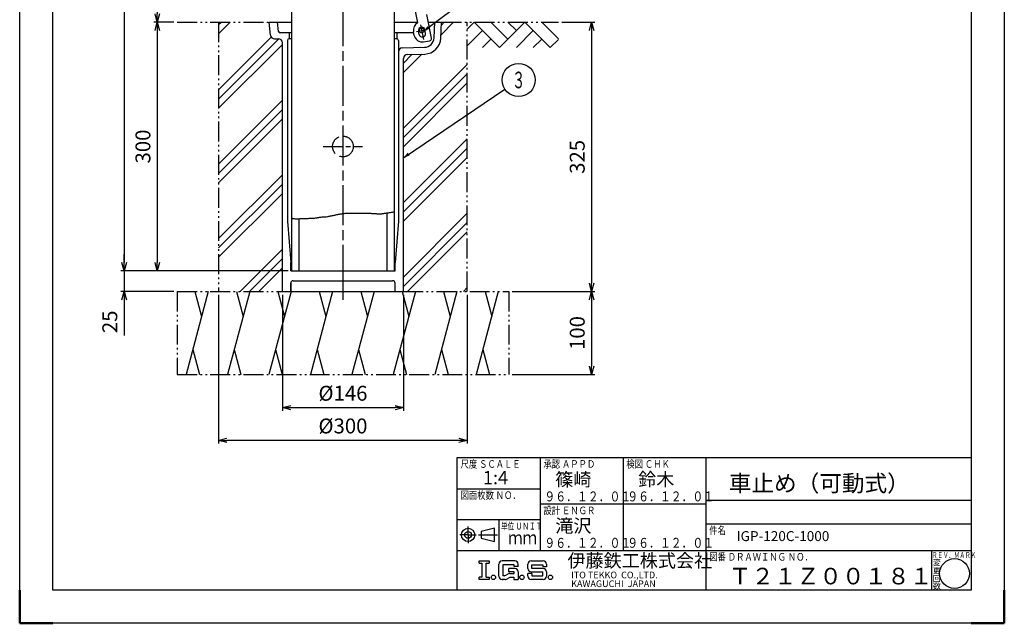
# Model space of a CAD drawing. Units: millimetres. Extents: x -8423 to -7235, y 10247 to 11927.
# Drawn here: x -8423 to -7235, y 10247 to 10975 of the extents above; entities that cross this region are included whole.
import ezdxf
from ezdxf.enums import TextEntityAlignment as Align

# ---------------------------------------------------------------- set-up
doc = ezdxf.new("R2010")
doc.units = ezdxf.units.MM
doc.header["$LTSCALE"] = 4
for name, pattern in [('AM_ISO02W050', [7.5, 6, -1.5]), ('AM_ISO08W050', [18, 12, -1.5, 3, -1.5]), ('AM_ISO08W050x2', [9, 6, -0.75, 1.5, -0.75]), ('DASHDOT', [8.5, 6, -1, 0.5, -1]), ('DIVIDE', [10, 6, -1, 0.5, -1, 0.5, -1]), ('GEN7A', [6.875, 5, -0.625, 0.625, -0.625])]:
    doc.linetypes.add(name, pattern=pattern)
for name, color, linetype in [('1', 7, 'Continuous'), ('5', 3, 'Continuous'), ('7A', 4, 'GEN7A'), ('RAHM2', 1, 'Continuous'), ('RAHM3', 2, 'Continuous')]:
    doc.layers.add(name, color=color, linetype=linetype)
for name, color, linetype, lineweight in [('AM_3', 6, 'AM_ISO02W050', 25), ('AM_7', 4, 'AM_ISO08W050', 25), ('AM_8', 1, 'Continuous', 25), ('AM_BOR', 7, 'Continuous', 50)]:
    doc.layers.add(name, color=color, linetype=linetype, lineweight=lineweight)
doc.styles.get("Standard").update_dxf_attribs({"font": 'ISOCP.SHX', "bigfont": 'EXTFONT.SHX'})
doc.dimstyles.new('IGS', dxfattribs={"dimtxt": 4.5, "dimasz": 2.5, "dimexe": 1, "dimexo": 1, "dimgap": 1.5, "dimtad": 3, "dimdsep": 46, "dimtxsty": 'STANDARD', "dimblk": 'OPEN30', "dimcen": 0, "dimclrd": 256, "dimclre": 256, "dimclrt": 2, "dimadec": 0, "dimazin": 2, "dimtp": 0.1, "dimtm": 0.1, "dimtfac": 0.71, "dimtmove": 0, "dimatfit": 3, "dimldrblk": 'OPEN30', "dimfxl": 1, "dimlwd": -1, "dimlwe": -1, "dimarcsym": 0})

# ---------------------------------------------------------------- blocks, each defined once
blk = doc.blocks.new('_Open30')
at = {"color": 0, "linetype": 'ByBlock', "lineweight": -2}
for p, q in [((-1, 0.27), (0, 0)), ((0, 0), (-1, -0.27)), ((0, 0), (-1, 0))]:
    blk.add_line(p, q, dxfattribs=at)
blk = doc.blocks.new('*D27')
at = {"layer": '1', "color": 3, "linetype": 'Continuous'}
for p, q in [((-8297, 10682.4), (-8297, 10692.4)), ((-8261, 10672.4), (-8301, 10672.4)), ((-8297, 10672.4), (-8297, 10647.4)), ((-8237, 10647.4), (-8301, 10647.4)), ((-8297, 10637.4), (-8297, 10594.4))]:
    blk.add_line(p, q, dxfattribs=at)
at = {"layer": 'DEFPOINTS', "color": 0, "linetype": 'Continuous'}
for p in [(-8257, 10672.4), (-8297, 10647.4), (-8233, 10647.4)]:
    blk.add_point(p, dxfattribs=at)
at = {"layer": '1', "color": 3, "linetype": 'Continuous', "xscale": 10, "yscale": 10, "zscale": 10}
for p, rotation in [((-8297, 10672.4), 270), ((-8297, 10647.4), 90)]:
    blk.add_blockref('_Open30', p, dxfattribs=dict(at, rotation=rotation))
at = {"layer": '1', "color": 2, "linetype": 'Continuous', "insert": (-8312, 10610.9), "char_height": 18, "attachment_point": 5, "rotation": 90}
blk.add_mtext('25', dxfattribs=at)
blk = doc.blocks.new('*D28')
at = {"layer": '1', "color": 3, "linetype": 'Continuous'}
for p, q in [((-8037, 11772.4), (-8301, 11772.4)), ((-8297, 11762.4), (-8297, 10682.4)), ((-8261, 10672.4), (-8301, 10672.4))]:
    blk.add_line(p, q, dxfattribs=at)
at = {"layer": 'DEFPOINTS', "color": 0, "linetype": 'Continuous'}
for p in [(-8033, 11772.4), (-8297, 10672.4), (-8257, 10672.4)]:
    blk.add_point(p, dxfattribs=at)
at = {"layer": '1', "color": 3, "linetype": 'Continuous', "xscale": 10, "yscale": 10, "zscale": 10}
for p, rotation in [((-8297, 11772.4), 90), ((-8297, 10672.4), 270)]:
    blk.add_blockref('_Open30', p, dxfattribs=dict(at, rotation=rotation))
at = {"layer": '1', "color": 2, "linetype": 'Continuous', "insert": (-8312, 11222.4), "char_height": 18, "attachment_point": 5, "rotation": 90}
blk.add_mtext('1100', dxfattribs=at)
blk = doc.blocks.new('*D29')
at = {"layer": '1', "color": 3, "linetype": 'Continuous'}
for p, q in [((-8237, 10972.4), (-8261, 10972.4)), ((-8257, 10962.4), (-8257, 10682.4)), ((-8099, 10672.4), (-8261, 10672.4))]:
    blk.add_line(p, q, dxfattribs=at)
at = {"layer": 'DEFPOINTS', "color": 0, "linetype": 'Continuous'}
for p in [(-8233, 10972.4), (-8257, 10672.4), (-8095, 10672.4)]:
    blk.add_point(p, dxfattribs=at)
at = {"layer": '1', "color": 3, "linetype": 'Continuous', "xscale": 10, "yscale": 10, "zscale": 10}
for p, rotation in [((-8257, 10972.4), 90), ((-8257, 10672.4), 270)]:
    blk.add_blockref('_Open30', p, dxfattribs=dict(at, rotation=rotation))
at = {"layer": '1', "color": 2, "linetype": 'Continuous', "insert": (-8272, 10822.4), "char_height": 18, "attachment_point": 5, "rotation": 90}
blk.add_mtext('300', dxfattribs=at)
blk = doc.blocks.new('*D30')
at = {"layer": '1', "color": 3, "linetype": 'Continuous'}
for p, q in [((-8037, 11772.4), (-8261, 11772.4)), ((-8257, 11762.4), (-8257, 10982.4)), ((-8237, 10972.4), (-8261, 10972.4))]:
    blk.add_line(p, q, dxfattribs=at)
at = {"layer": 'DEFPOINTS', "color": 0, "linetype": 'Continuous'}
for p in [(-8033, 11772.4), (-8257, 10972.4), (-8233, 10972.4)]:
    blk.add_point(p, dxfattribs=at)
at = {"layer": '1', "color": 3, "linetype": 'Continuous', "xscale": 10, "yscale": 10, "zscale": 10}
for p, rotation in [((-8257, 11772.4), 90), ((-8257, 10972.4), 270)]:
    blk.add_blockref('_Open30', p, dxfattribs=dict(at, rotation=rotation))
at = {"layer": '1', "color": 2, "linetype": 'Continuous', "insert": (-8272, 11372.4), "char_height": 18, "attachment_point": 5, "rotation": 90}
blk.add_mtext('800', dxfattribs=at)
blk = doc.blocks.new('*D22')
at = {"layer": '5', "color": 3}
for p, q in [((-8183, 10643.4), (-8183, 10463.9)), ((-7883, 10643.4), (-7883, 10463.9)), ((-7893, 10467.9), (-8173, 10467.9))]:
    blk.add_line(p, q, dxfattribs=at)
at = {"layer": 'DEFPOINTS', "color": 0}
for p in [(-8183, 10647.4), (-7883, 10647.4), (-8183, 10467.9)]:
    blk.add_point(p, dxfattribs=at)
at = {"layer": '5', "color": 3, "xscale": 10, "yscale": 10, "zscale": 10, "rotation": 180}
blk.add_blockref('_Open30', (-8183, 10467.9), dxfattribs=at)
at = {"layer": '5', "color": 3, "xscale": 10, "yscale": 10, "zscale": 10}
blk.add_blockref('_Open30', (-7883, 10467.9), dxfattribs=at)
at = {"layer": '5', "color": 2, "insert": (-8033, 10482.9), "char_height": 18, "attachment_point": 5}
blk.add_mtext('%%c300', dxfattribs=at)
blk = doc.blocks.new('*D23')
at = {"layer": '5', "color": 3}
for p, q in [((-8106, 10643.4), (-8106, 10503.4)), ((-7960, 10643.4), (-7960, 10503.4)), ((-8096, 10507.4), (-7970, 10507.4))]:
    blk.add_line(p, q, dxfattribs=at)
at = {"layer": 'DEFPOINTS', "color": 0}
for p in [(-8106, 10647.4), (-7960, 10647.4), (-7960, 10507.4)]:
    blk.add_point(p, dxfattribs=at)
at = {"layer": '5', "color": 3, "xscale": 10, "yscale": 10, "zscale": 10, "rotation": 180}
blk.add_blockref('_Open30', (-8106, 10507.4), dxfattribs=at)
at = {"layer": '5', "color": 3, "xscale": 10, "yscale": 10, "zscale": 10}
blk.add_blockref('_Open30', (-7960, 10507.4), dxfattribs=at)
at = {"layer": '5', "color": 2, "insert": (-8033, 10522.4), "char_height": 18, "attachment_point": 5}
blk.add_mtext('%%c146', dxfattribs=at)
blk = doc.blocks.new('*D24')
at = {"layer": '5', "color": 3}
for p, q in [((-7829, 10647.4), (-7729, 10647.4)), ((-7733, 10637.4), (-7733, 10557.4)), ((-7829, 10547.4), (-7729, 10547.4))]:
    blk.add_line(p, q, dxfattribs=at)
at = {"layer": 'DEFPOINTS', "color": 0}
for p in [(-7833, 10647.4), (-7833, 10547.4), (-7733, 10547.4)]:
    blk.add_point(p, dxfattribs=at)
at = {"layer": '5', "color": 3, "xscale": 10, "yscale": 10, "zscale": 10}
for p, rotation in [((-7733, 10647.4), 90), ((-7733, 10547.4), 270)]:
    blk.add_blockref('_Open30', p, dxfattribs=dict(at, rotation=rotation))
at = {"layer": '5', "color": 2, "insert": (-7748, 10597.4), "char_height": 18, "attachment_point": 5, "rotation": 90}
blk.add_mtext('100', dxfattribs=at)
blk = doc.blocks.new('*D25')
at = {"layer": '5', "color": 3}
for p, q in [((-7769, 10972.4), (-7729, 10972.4)), ((-7733, 10962.4), (-7733, 10657.4)), ((-7829, 10647.4), (-7729, 10647.4))]:
    blk.add_line(p, q, dxfattribs=at)
at = {"layer": 'DEFPOINTS', "color": 0}
for p in [(-7773, 10972.4), (-7833, 10647.4), (-7733, 10647.4)]:
    blk.add_point(p, dxfattribs=at)
at = {"layer": '5', "color": 3, "xscale": 10, "yscale": 10, "zscale": 10}
for p, rotation in [((-7733, 10972.4), 90), ((-7733, 10647.4), 270)]:
    blk.add_blockref('_Open30', p, dxfattribs=dict(at, rotation=rotation))
at = {"layer": '5', "color": 2, "insert": (-7748, 10809.9), "char_height": 18, "attachment_point": 5, "rotation": 90}
blk.add_mtext('325', dxfattribs=at)
blk = doc.blocks.new('IGS2')
at = {"layer": '7A'}
for p, q in [((-151.76, 16.65), (-151.76, 19.15)), ((-151.76, 16.65), (-154.26, 16.65)), ((-151.76, 16.65), (-149.26, 16.65)), ((-151.76, 16.65), (-151.76, 14.15)), ((-148.64, 16.65), (-142.85, 16.65))]:
    blk.add_line(p, q, dxfattribs=at)
at = {"layer": 'RAHM2'}
for p, q in [((-130, 40), (-130, 12)), ((-105, 40), (-105, 12)), ((-80, 40), (-80, 0)), ((-155, 30.6), (-130, 30.6)), ((0, 27), (-80, 27)), ((-130, 26), (-80, 26)), ((-155, 21.3), (-130, 21.3)), ((-142.5, 21.3), (-142.5, 12)), ((-80, 20), (0, 20)), ((-155, 12), (0, 12)), ((-12, 12), (-12, 0))]:
    blk.add_line(p, q, dxfattribs=at)
blk.add_lwpolyline([(-155, 0), (-155, 40), (0, 40), (0, 0)], close=True, dxfattribs=at)
blk.add_circle((-5, 5), 4.5, dxfattribs=at)
at = {"layer": 'RAHM3'}
for p, q in [((-143.77, 18.65), (-147.77, 17.65)), ((-143.77, 14.65), (-143.77, 18.65)), ((-147.77, 17.65), (-147.77, 15.65)), ((-147.77, 15.65), (-143.77, 14.65)), ((-148.41, 8.83, 52), (-145.43, 8.83, 52)), ((-148.41, 8.16, 52), (-148.41, 8.83, 52)), ((-148.41, 8.16, 52), (-147.58, 8.16, 52)), ((-147.58, 8.16, 52), (-147.58, 3.87, 52)), ((-146.26, 3.87, 52), (-146.26, 8.16, 52)), ((-146.26, 8.16, 52), (-145.43, 8.16, 52)), ((-145.43, 8.83, 52), (-145.43, 8.16, 52)), ((-142.46, 4.2, 52), (-142.46, 7.83, 52)), ((-137.66, 8.83, 52), (-141.46, 8.83, 52)), ((-137.83, 7.67, 52), (-141.3, 7.67, 52)), ((-141.3, 7.67, 52), (-141.3, 4.36, 52)), ((-139.48, 5.52, 52), (-139.48, 6.51, 52)), ((-137.66, 6.51, 52), (-139.48, 6.51, 52)), ((-137.83, 7.17, 52), (-137.83, 7.67, 52)), ((-136.67, 7.17, 52), (-137.83, 7.17, 52)), ((-136.67, 7.17, 52), (-136.67, 7.83, 52)), ((-133.69, 6.51, 52), (-133.69, 7.83, 52)), ((-132.7, 8.83, 52), (-129.06, 8.83, 52)), ((-132.54, 7.67, 52), (-129.23, 7.67, 52)), ((-132.54, 6.51, 52), (-132.54, 7.67, 52)), ((-129.06, 6.51, 52), (-132.54, 6.51, 52)), ((-129.23, 7.67, 52), (-129.23, 7.01, 52)), ((-128.07, 7.01, 52), (-129.23, 7.01, 52)), ((-128.07, 7.83, 52), (-128.07, 7.01, 52)), ((-147.58, 3.87, 52), (-148.41, 3.87, 52)), ((-148.41, 3.2, 52), (-148.41, 3.87, 52)), ((-145.43, 3.2, 52), (-148.41, 3.2, 52)), ((-146.26, 3.87, 52), (-145.43, 3.87, 52)), ((-145.43, 3.87, 52), (-145.43, 3.2, 52)), ((-141.46, 3.2, 52), (-141.13, 3.2, 52)), ((-140.57, 3.2, 52), (-141.46, 3.2, 52)), ((-140.88, 4.36, 52), (-141.3, 4.36, 52)), ((-140.39, 4.49, 52), (-139.69, 4.89, 52)), ((-139.38, 3.73, 52), (-140.08, 3.33, 52)), ((-137.83, 5.52, 52), (-139.48, 5.52, 52)), ((-139.19, 5.02, 52), (-137.83, 5.02, 52)), ((-138.89, 3.87, 52), (-137.99, 3.87, 52)), ((-137.99, 3.87, 52), (-137.99, 3.2, 52)), ((-137.99, 3.2, 52), (-136.67, 3.2, 52)), ((-137.83, 5.02, 52), (-137.83, 5.52, 52)), ((-136.67, 5.52, 52), (-136.67, 3.2, 52)), ((-133.69, 4.2, 52), (-133.69, 5.02, 52)), ((-132.54, 5.02, 52), (-133.69, 5.02, 52)), ((-132.7, 5.52, 52), (-129.23, 5.52, 52)), ((-129.06, 3.2, 52), (-132.7, 3.2, 52)), ((-132.54, 5.02, 52), (-132.54, 4.36, 52)), ((-132.54, 4.36, 52), (-129.23, 4.36, 52)), ((-129.23, 4.36, 52), (-129.23, 5.52, 52)), ((-128.07, 5.52, 52), (-128.07, 4.2, 52))]:
    blk.add_line(p, q, dxfattribs=at)
for centre, radius in [((-151.76, 16.65), 2), ((-151.76, 16.65), 1), ((-144.11, 3.87, 52), 0.661), ((-135.51, 3.87, 52), 0.661), ((-126.91, 3.87, 52), 0.661)]:
    blk.add_circle(centre, radius, dxfattribs=at)
for centre, start, end in [((-141.46, 7.83, 52), 90, 180), ((-137.66, 7.83, 52), 0, 90), ((-137.66, 5.52, 52), 0, 90), ((-132.7, 7.83, 52), 90, 180), ((-132.7, 6.51, 52), 180, 270), ((-129.06, 7.83, 52), 0, 90), ((-129.06, 5.52, 52), 0, 90), ((-141.46, 4.2, 52), 180, 270), ((-140.88, 5.35, 52), 270, 299.7449), ((-140.57, 4.2, 52), 270, 299.7449), ((-139.19, 4.03, 52), 90, 119.7449), ((-138.89, 2.87, 52), 90, 119.7449), ((-132.7, 4.2, 52), 180, 270), ((-129.06, 4.2, 52), 270, 0)]:
    blk.add_arc(centre, 0.992, start, end, dxfattribs=at)
for s, height, width, p in [('尺度 ＳＣＡＬＥ', 2.3, 0.8, (-154.01, 36.9)), ('承認 ＡＰＰＤ', 2.3, 0.8, (-129.01, 36.9)), ('検図 ＣＨＫ', 2.3, 0.8, (-104.01, 36.9)), ('図面枚数 ＮＯ．  ', 2.3, 0.8, (-154.01, 27.5)), ('設計 ＥＮＧＲ', 2.3, 0.8, (-129.01, 22.9)), ('単位 ＵＮＩＴ', 2.1, 0.7, (-141.85, 18.28)), ('件名', 2.3, 0.8, (-79.01, 16.9)), ('ｍｍ', 4, 0.8, (-139.68, 13.83)), ('図番 ＤＲＡＷＩＮＧ ＮＯ．', 2.3, 0.8, (-79.01, 8.9)), ('ＲＥＶ．ＭＡＲＫ', 1.8, 0.68, (-11.85, 9.69))]:
    blk.add_text(s, height=height, dxfattribs=dict(at, width=width)).set_placement(p)
for s, height, p in [('伊藤鉄工株式会社', 4, (-121.78, 6.89)), ('変', 1.8, (-11.57, 7.43)), ('更', 1.8, (-11.59, 5)), ('ITO TEKKO  CO.,LTD.', 2, (-120.67, 3.58)), ('回', 1.8, (-11.63, 2.62)), ('KAWAGUCHI  JAPAN', 2, (-120.67, 0.93)), ('数', 1.8, (-11.57, 0.36))]:
    blk.add_text(s, height=height, dxfattribs=at).set_placement(p)
for tag, p, height in [('GEN-TITLE-SCA', (-147.26, 31.95), 4), ('ＴＩＴＬＥ', (-73.09, 29.74), 5), ('ｃｏｄｅ', (-71.56, 21.8), 3), ('ＤＲ', (-100.45, 17.41), 4), ('件名', (-70.74, 14.8), 3), ('Ｎｏ．', (-73.09, 1.74), 5)]:
    blk.add_attdef(tag, p, '', height=height, dxfattribs=at)
at = {"layer": 'RAHM3', "width": 0.8}
blk.add_attdef('ｄａｔｅ', (-103.72, 12.77), '', height=3, dxfattribs=at)
blk = doc.blocks.new('IGS_A3')
for p, q in [((25, 287), (410, 287)), ((410, 287), (410, 10)), ((410, 10), (25, 10))]:
    blk.add_line(p, q)
at = {"layer": 'AM_BOR', "color": 1, "lineweight": 25}
for p, q in [((0, 297), (420, 297)), ((420, 297), (420, 0)), ((420, 0), (0, 0))]:
    blk.add_line(p, q, dxfattribs=at)
at = {"layer": 'AM_BOR'}
for p, q in [((410, 297), (420, 297)), ((420, 297), (420, 287)), ((420, 10), (420, 0)), ((420, 0), (410, 0))]:
    blk.add_line(p, q, dxfattribs=at)

msp = doc.modelspace()

# ---------------------------------------------------------------- hatches: boundary and pattern name
at = {"layer": 'AM_8'}
h = msp.add_hatch(dxfattribs=at)
h.set_pattern_fill('PLAST', color=256, scale=10, angle=45, style=0)
h.set_pattern_definition([(45, (-7326.43, 10198.436), (-44.9013, 44.9013), []), (45, (-7332.04, 10204.05), (-44.9013, 44.9013), []), (45, (-7337.655, 10209.66), (-44.9013, 44.9013), [])])
h.paths.add_polyline_path([(-8106.036, 10947.415, 0.41421356), (-8111.036, 10952.415), (-8115.451, 10952.415, -0.3842172), (-8120.424, 10956.899), (-8122.036, 10972.415), (-8183.036, 10972.415), (-8183.036, 10647.415), (-8106.036, 10647.415)])
h.paths.add_polyline_path([(-7883.036, 10860.868), (-7960.036, 10808.947), (-7960.036, 10647.415), (-7883.036, 10647.415)])
h.paths.add_polyline_path([(-7960.036, 10808.947), (-7883.036, 10860.868), (-7883.036, 10972.415), (-7914.036, 10972.415), (-7914.794, 10953.196, -0.39583253), (-7934.304, 10933.991), (-7955.154, 10933.496, 0.40728633), (-7960.036, 10928.498)])

# ---------------------------------------------------------------- linework, layer by layer
at = {"layer": '1', "color": 7, "linetype": 'Continuous'}
for p, q in [((-7970.088, 11106.415), (-7942.95, 10971.626)), ((-8095.036, 11019.415), (-8095.036, 10672.415)), ((-7971.036, 11019.415), (-7971.036, 10672.415)), ((-7925.993, 10953.266), (-7931.686, 10981.545)), ((-8122.036, 10972.415), (-8095.036, 10972.415)), ((-8120.424, 10956.899), (-8122.036, 10972.415)), ((-8110.76, 10961.189), (-8112.036, 10972.415)), ((-7971.036, 10972.415), (-7943.109, 10972.415)), ((-7929.848, 10972.415), (-7914.036, 10972.415)), ((-7922.979, 10953.55), (-7922.036, 10972.415)), ((-7914.794, 10953.196), (-7914.036, 10972.415)), ((-7874.833, 10972.415), (-7883.086, 10964.162)), ((-7874.833, 10972.415), (-7844.197, 10941.779)), ((-7854.409, 10972.415), (-7833.985, 10951.991)), ((-7813.561, 10972.415), (-7844.197, 10941.779)), ((-7833.985, 10972.415), (-7823.773, 10962.203)), ((-7813.561, 10972.415), (-7782.925, 10941.779)), ((-7793.137, 10972.415), (-7773.036, 10952.314)), ((-8095.036, 10959.415), (-8108.773, 10959.415)), ((-8098.036, 10959.415), (-8098.036, 10952.415)), ((-7948.036, 10959.415), (-7971.036, 10959.415)), ((-7968.036, 10959.415), (-7968.036, 10952.415)), ((-7947.052, 10956.532), (-7947.93, 10960.893)), ((-7941.167, 10957.704), (-7941.957, 10961.626)), ((-7933.325, 10959.283), (-7934.114, 10963.205)), ((-7864.621, 10962.203), (-7883.086, 10943.738)), ((-7803.349, 10962.203), (-7823.773, 10941.779)), ((-8115.451, 10952.415), (-8111.036, 10952.415)), ((-8106.036, 10647.415), (-8106.036, 10947.415)), ((-8100.036, 10950.415), (-8100.036, 10732.415)), ((-8095.036, 10952.415), (-8098.036, 10952.415)), ((-7968.036, 10952.415), (-7971.036, 10952.415)), ((-7966.036, 10950.415), (-7966.036, 10732.415)), ((-7961.153, 10941.53), (-7934.682, 10942.153)), ((-7935.767, 10948.616), (-7928.489, 10949.707)), ((-7854.409, 10951.991), (-7864.621, 10941.779)), ((-7793.137, 10951.991), (-7803.349, 10941.779)), ((-7773.036, 10951.668), (-7782.925, 10941.779)), ((-7955.154, 10933.496), (-7934.304, 10933.991)), ((-7960.036, 10647.415), (-7960.036, 10928.498)), ((-7980.036, 10742.23), (-7980.036, 10672.415)), ((-8100.036, 10732.415), (-8096.036, 10682.415)), ((-8086.036, 10735.613), (-8086.036, 10672.415)), ((-7966.036, 10732.415), (-7970.036, 10682.415)), ((-8096.036, 10672.415), (-8096.036, 10682.415)), ((-7970.036, 10672.415), (-7970.036, 10682.415)), ((-8096.036, 10672.415), (-7970.036, 10672.415)), ((-8096.036, 10647.415), (-8096.036, 10657.415)), ((-8096.036, 10657.415), (-8096.036, 10647.415)), ((-8093.036, 10660.415), (-7973.036, 10660.415)), ((-7970.036, 10647.415), (-7970.036, 10657.415)), ((-8195.527, 10647.415), (-8222.322, 10547.415)), ((-8211.604, 10647.415), (-8203.565, 10617.415)), ((-8145.527, 10647.415), (-8172.322, 10547.415)), ((-8161.604, 10647.415), (-8153.565, 10617.415)), ((-8095.527, 10647.415), (-8122.322, 10547.415)), ((-8111.604, 10647.415), (-8103.565, 10617.415)), ((-8106.036, 10647.415), (-7960.036, 10647.415)), ((-8045.527, 10647.415), (-8072.322, 10547.415)), ((-8061.604, 10647.415), (-8053.565, 10617.415)), ((-7995.527, 10647.415), (-8022.322, 10547.415)), ((-8011.604, 10647.415), (-8003.565, 10617.415)), ((-7945.527, 10647.415), (-7972.322, 10547.415)), ((-7961.604, 10647.415), (-7953.565, 10617.415)), ((-7895.527, 10647.415), (-7922.322, 10547.415)), ((-7911.604, 10647.415), (-7903.565, 10617.415)), ((-7845.527, 10647.415), (-7872.322, 10547.415)), ((-7861.604, 10647.415), (-7853.565, 10617.415)), ((-8214.283, 10577.415), (-8206.245, 10547.415)), ((-8164.283, 10577.415), (-8156.245, 10547.415)), ((-8114.283, 10577.415), (-8106.245, 10547.415)), ((-8064.283, 10577.415), (-8056.245, 10547.415)), ((-8014.283, 10577.415), (-8006.245, 10547.415)), ((-7964.283, 10577.415), (-7956.245, 10547.415)), ((-7914.283, 10577.415), (-7906.245, 10547.415)), ((-7864.283, 10577.415), (-7856.245, 10547.415))]:
    msp.add_line(p, q, dxfattribs=at)
at = {"layer": '1', "color": 2, "linetype": 'ByBlock'}
for p, q in [((-7935.789, 10961.415), (-7836.977, 11036.281)), ((-7960.036, 10808.947), (-7837.618, 10891.493))]:
    msp.add_line(p, q, dxfattribs=at)
at = {"layer": '1', "color": 7, "linetype": 'DIVIDE'}
for p, q in [((-8233.036, 10972.415), (-8122.036, 10972.415)), ((-8183.036, 10972.415), (-8183.036, 10647.415)), ((-7914.036, 10972.415), (-7773.036, 10972.415)), ((-7883.036, 10647.415), (-7883.036, 10972.415)), ((-8233.036, 10647.415), (-8106.036, 10647.415)), ((-8233.036, 10647.415), (-8233.036, 10547.415)), ((-7960.036, 10647.415), (-7833.036, 10647.415)), ((-7833.036, 10647.415), (-7833.036, 10547.415)), ((-8233.036, 10547.415), (-7833.036, 10547.415))]:
    msp.add_line(p, q, dxfattribs=at)
at = {"layer": '1', "color": 7, "linetype": 'DASHDOT'}
for p, q in [((-7939.417, 10969.277), (-7935.864, 10951.631)), ((-7944.372, 10961.139), (-7931.662, 10963.698)), ((-8033.036, 10660.415), (-8033.036, 10642.415))]:
    msp.add_line(p, q, dxfattribs=at)
at = {"layer": '1', "color": 7, "linetype": 'Continuous'}
msp.add_lwpolyline([(-8094.407, 10735.789), (-8093.754, 10735.665), (-8092.496, 10735.479), (-8091.671, 10735.377), (-8090.721, 10735.27), (-8089.625, 10735.197), (-8088.984, 10735.185), (-8088.081, 10735.207), (-8087.06, 10735.262), (-8085.986, 10735.335), (-8084.926, 10735.407), (-8083.944, 10735.464), (-8083.561, 10735.479), (-8082.504, 10735.492), (-8081.611, 10735.476), (-8080.68, 10735.464), (-8079.722, 10735.479), (-8078.855, 10735.512), (-8077.901, 10735.559), (-8076.886, 10735.614), (-8075.836, 10735.673), (-8074.776, 10735.732), (-8073.732, 10735.786), (-8073.662, 10735.789), (-8072.677, 10735.83), (-8071.677, 10735.862), (-8070.668, 10735.892), (-8069.657, 10735.929), (-8068.653, 10735.979), (-8067.661, 10736.05), (-8067.292, 10736.083), (-8066.268, 10736.201), (-8065.234, 10736.347), (-8064.209, 10736.511), (-8063.207, 10736.68), (-8062.246, 10736.841), (-8061.343, 10736.982), (-8061.232, 10736.998), (-8060.146, 10737.155), (-8059.174, 10737.296), (-8058.244, 10737.421), (-8057.284, 10737.533), (-8056.756, 10737.586), (-8055.876, 10737.637), (-8055.043, 10737.644), (-8054.156, 10737.654), (-8053.114, 10737.715), (-8051.816, 10737.872), (-8051.659, 10737.896), (-8050.871, 10738.031), (-8049.988, 10738.197), (-8049.029, 10738.389), (-8048.014, 10738.601), (-8046.962, 10738.826), (-8045.892, 10739.058), (-8044.825, 10739.291), (-8043.779, 10739.518), (-8042.773, 10739.732), (-8041.828, 10739.928), (-8041.45, 10740.003), (-8040.354, 10740.223), (-8039.3, 10740.436), (-8038.283, 10740.641), (-8037.299, 10740.837), (-8036.341, 10741.021), (-8035.405, 10741.192), (-8034.486, 10741.349), (-8033.578, 10741.49), (-8033.463, 10741.506), (-8032.403, 10741.653), (-8031.396, 10741.78), (-8030.422, 10741.888), (-8029.461, 10741.975), (-8028.496, 10742.042), (-8027.507, 10742.089), (-8026.765, 10742.111), (-8025.837, 10742.11), (-8024.942, 10742.075), (-8024.05, 10742.019), (-8023.128, 10741.951), (-8022.146, 10741.885), (-8021.071, 10741.832), (-8019.873, 10741.803), (-8019.431, 10741.8), (-8018.585, 10741.806), (-8017.66, 10741.823), (-8016.672, 10741.848), (-8015.636, 10741.879), (-8014.567, 10741.915), (-8013.48, 10741.953), (-8012.389, 10741.991), (-8011.31, 10742.027), (-8010.259, 10742.059), (-8009.249, 10742.085), (-8008.296, 10742.103), (-8007.414, 10742.111), (-8007.311, 10742.111), (-8006.133, 10742.104), (-8005.089, 10742.084), (-8004.136, 10742.053), (-8003.234, 10742.013), (-8002.343, 10741.965), (-8001.42, 10741.913), (-8000.424, 10741.857), (-7999.323, 10741.8), (-7998.412, 10741.751), (-7997.426, 10741.69), (-7996.385, 10741.621), (-7995.307, 10741.548), (-7994.212, 10741.473), (-7993.12, 10741.4), (-7992.05, 10741.334), (-7991.021, 10741.276), (-7990.053, 10741.232), (-7989.164, 10741.204), (-7988.477, 10741.196), (-7987.164, 10741.229), (-7986.131, 10741.316), (-7985.258, 10741.441), (-7984.428, 10741.586), (-7983.523, 10741.735), (-7983.054, 10741.8), (-7982.1, 10741.923), (-7981.09, 10742.057), (-7980.054, 10742.199), (-7979.019, 10742.345), (-7978.014, 10742.492), (-7977.068, 10742.637), (-7976.683, 10742.699), (-7975.539, 10742.906), (-7974.431, 10743.134), (-7973.409, 10743.35), (-7972.521, 10743.523), (-7971.897, 10743.613), (-7970.674, 10743.36), (-7970.623, 10743.303)], dxfattribs=at)
msp.add_circle((-7938.036, 10962.415), 3, dxfattribs=at)
at = {"layer": '1', "color": 2, "linetype": 'ByBlock'}
msp.add_circle((-7821.036, 10902.674), 20, dxfattribs=at)
at = {"layer": '1', "color": 7, "linetype": 'Continuous'}
for centre, radius, start, end in [((-7938.126, 10962.867), 10, 118.841008, 191.383405), ((-7938.036, 10962.415), 4, 11.383405, 191.383405), ((-8115.451, 10957.415), 5, 185.929465, 270), ((-8108.773, 10961.415), 2, 186.483557, 270), ((-7937.248, 10958.506), 10, 191.383405, 278.520999), ((-7937.246, 10958.494), 4, 191.383405, 11.383405), ((-7934.964, 10954.15), 12, 271.347887, 357.137595), ((-8111.036, 10947.415), 5, 0, 90), ((-8098.036, 10950.415), 2, 90, 180), ((-7968.036, 10950.415), 2, 0, 90), ((-7961.036, 10936.531), 5, 91.347887, 180), ((-7934.779, 10953.985), 20, 271.358416, 357.739498), ((-7928.934, 10952.674), 3, 278.520999, 11.383405), ((-7955.036, 10928.498), 5, 91.358416, 180), ((-8093.036, 10657.415), 3, 90, 180), ((-7973.036, 10657.415), 3, 0, 90)]:
    msp.add_arc(centre, radius, start, end, dxfattribs=at)
at = {"layer": '1', "color": 2, "linetype": 'Continuous'}
for points in [[(-7930.88, 10967.732), (-7928.379, 10964.431), (-7935.789, 10961.415)], [(-7954.786, 10814.984), (-7952.471, 10811.551), (-7960.036, 10808.947)]]:
    msp.add_solid(points, dxfattribs=at)
at = {"layer": 'AM_3'}
msp.add_circle((-8033.036, 10822.415), 12.5, dxfattribs=at)
msp.add_circle((-8033.036, 10822.415), 12.5, dxfattribs=at)
at = {"layer": 'AM_7'}
msp.add_line((-8033.036, 11783.591), (-8033.036, 10636.239), dxfattribs=at)
at = {"layer": 'AM_7', "linetype": 'AM_ISO08W050x2'}
msp.add_line((-8056.712, 10822.415), (-8009.36, 10822.415), dxfattribs=at)

# ---------------------------------------------------------------- block references
at = {"lineweight": 0, "xscale": 4, "yscale": 4, "zscale": 4, "rotation": 270.0000000000006}
msp.add_blockref('IGS_A3', (-8423.036, 11927.167), dxfattribs=at)
at = {"lineweight": 0, "xscale": 4, "yscale": 4, "zscale": 4}
msp.add_blockref('IGS2', (-7275.036, 10287.167), dxfattribs=at).add_auto_attribs({'GEN-TITLE-SCA': '1:4', 'ＴＩＴＬＥ': '車止め（可動式）', '件名': 'IGP-120C-1000', 'Ｎｏ．': 'Ｔ２１Ｚ００１８１', 'ｄａｔｅ': '９６．１２．０１'})

# ---------------------------------------------------------------- texts
at = {"layer": '1', "color": 7, "linetype": 'Continuous', "width": 1.090909}
msp.add_text('３', height=20, dxfattribs=at).set_placement((-7829.036, 10892.674), (-7813.036, 10892.674), align=Align.FIT)
at = {"layer": 'RAHM3'}
for tag, p in [('篠崎', (-7776.836, 10412.795)), ('鈴木', (-7676.836, 10412.795)), ('滝沢', (-7776.836, 10356.795))]:
    msp.add_attdef(tag, p, '', height=16, dxfattribs=at)
at = {"layer": 'RAHM3', "width": 0.8}
for p in [(-7789.908, 10394.247), (-7689.908, 10394.247), (-7789.908, 10338.247)]:
    msp.add_attdef('９６．１２．０１', p, '', height=12, dxfattribs=at)

# ---------------------------------------------------------------- dimensions: what is measured, and where the dimension line sits
at = {"layer": '1', "color": 3, "linetype": 'Continuous'}
for base, p1, p2, picture, middle in [((-8297.036, 10672.415), (-8033.036, 11772.415), (-8257.036, 10672.415), '*D28', (-8312.036, 11222.415)), ((-8257.036, 10972.415), (-8033.036, 11772.415), (-8233.036, 10972.415), '*D30', (-8272.036, 11372.415)), ((-8257.036, 10672.415), (-8233.036, 10972.415), (-8095.036, 10672.415), '*D29', (-8272.036, 10822.415)), ((-8297.036, 10647.415), (-8257.036, 10672.415), (-8233.036, 10647.415), '*D27', (-8312.037, 10610.914))]:
    dim = msp.add_linear_dim(base=base, p1=p1, p2=p2, angle=90, dimstyle='IGS', override={"dimscale": 4, "dimclrd": 3, "dimclre": 3, "dimclrt": 2}, dxfattribs=at)
    dim.commit()
    dim.dimension.update_dxf_attribs({"geometry": picture, "text_midpoint": middle})
at = {"layer": '5'}
for base, p1, p2, picture, middle in [((-7733.036, 10647.415), (-7773.036, 10972.415), (-7833.036, 10647.415), '*D25', (-7748.037, 10809.915)), ((-7733.036, 10547.415), (-7833.036, 10647.415), (-7833.036, 10547.415), '*D24', (-7748.036, 10597.415))]:
    dim = msp.add_linear_dim(base=base, p1=p1, p2=p2, angle=90, dimstyle='IGS', override={"dimscale": 4, "dimclrd": 3, "dimclre": 3, "dimclrt": 2}, dxfattribs=at)
    dim.commit()
    dim.dimension.update_dxf_attribs({"geometry": picture, "text_midpoint": middle})
dim = msp.add_linear_dim(base=(-8183.036, 10467.943), p1=(-7883.036, 10647.415), p2=(-8183.036, 10647.415), text='%%c<>', dimstyle='IGS', override={"dimscale": 4, "dimclrd": 3, "dimclre": 3, "dimclrt": 2}, dxfattribs=at)
dim.commit()
dim.dimension.update_dxf_attribs({"geometry": '*D22', "text_midpoint": (-8033.036, 10467.943), "dimtype": 160})
dim = msp.add_linear_dim(base=(-7960.036, 10507.415), p1=(-8106.036, 10647.415), p2=(-7960.036, 10647.415), text='%%c<>', dimstyle='IGS', override={"dimscale": 4, "dimclrd": 3, "dimclre": 3, "dimclrt": 2}, dxfattribs=at)
dim.commit()
dim.dimension.update_dxf_attribs({"geometry": '*D23', "text_midpoint": (-8033.036, 10522.415)})

doc.saveas('drawing.dxf')
